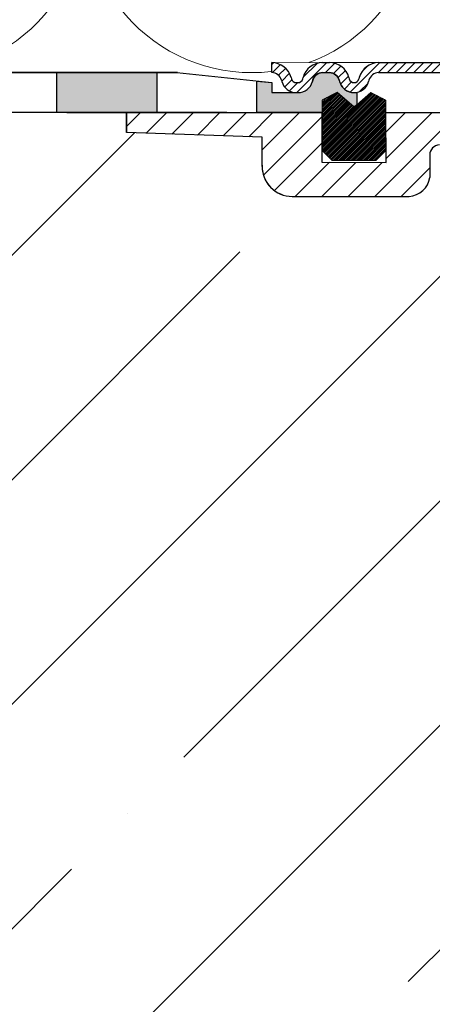
# Model space of a CAD drawing. Units: millimetres. Extents: x 2673 to 4786, y 0 to 1485.
# Drawn here: x 3166 to 3207, y 787 to 885 of the extents above; entities that cross this region are included whole.
import ezdxf
from ezdxf.xclip import XClip

# ---------------------------------------------------------------- set-up
doc = ezdxf.new("R2010")
doc.units = ezdxf.units.MM
doc.header["$XCLIPFRAME"] = 0
doc.layers.add('1', color=7, linetype='Continuous')
for name, color, linetype, lineweight in [('вспомогательный', 140, 'Continuous', 20), ('маскировка', 93, 'Continuous', 25), ('Основной', 7, 'Continuous', 30), ('Резинки', 7, 'Continuous', 20), ('штриховка', 251, 'Continuous', 0)]:
    doc.layers.add(name, color=color, linetype=linetype, lineweight=lineweight)

# ---------------------------------------------------------------- blocks, each defined once
blk = doc.blocks.new('*U40')
at = {"linetype": 'Continuous'}
blk.add_lwpolyline([(-16.66731253459294, -50.00193760377882, 0.4930418078680306), (-0.5664875381410904, -29.02617505100237), (-16.10082499645185, 29.02617505100237, -1.302775637732324), (16.10082499645185, 29.02617505100237), (0.5664875381410904, -29.02617505100237, 0.4930418078679733), (16.66731253459294, -50.00193760377882)], format="xyb", dxfattribs=at)
blk = doc.blocks.new('*U41')
at = {"layer": 'штриховка', "color": 0, "linetype": 'ByBlock', "lineweight": -2, "transparency": 16777216}
for p in [(166.6731253459294, 0), (200.0077504151153, 0)]:
    blk.add_blockref('*U40', p, dxfattribs=at)
blk = doc.blocks.new('80НК')
for points in [[(-95.47217089126889, 4.99659812365303), (-95.47217089126889, 1.9965981236530297), (-90.42783385147459, 1.9965981236530297), (-90.42783385147459, 4.99659812365303)], [(3.4531653723305014, -135.99290043684402), (47.45316537233302, -135.99290043684357), (50.45316537232395, -135.99290043684297), (50.453165372327604, -39.22209045231182), (52.78333267339673, -34.579354569967165), (53.01131330811286, -29.38968204133988), (52.30006450456538, -28.058464868021645), (52.512551877981835, -27.845977494602096), (49.537146032581134, -24.870571649207648), (49.24425281376951, -24.163464868021265), (49.32037328126298, -23.780781435656763), (50.24425281377068, -23.163464868020867), (57.24999999999969, -23.16053119244225), (57.603553390592886, -23.01408458303564), (57.749130328090494, -22.660531192442477), (57.743936612207925, -3.226494085116144), (68.46289640913821, -3.226494085116144), (69.34449612011842, -20.048418674171955), (69.65477107917827, -20.721457088941122), (70.34312565487316, -20.9960827179292), (75.70024638750374, -20.9960827179292), (76.38860096319864, -20.721457088941122), (76.69887592225535, -20.048418674171955), (77.5775067974614, -3.2293398158521995), (78.7065855178953, -3.2324052134615613), (79.3910258215174, -3.537137670020627), (79.6716860211819, -4.231796040480674), (79.66274316423967, -6.494109018644849), (80.3635717335173, -7.805554007638477), (81.73696352886451, -8.375504548608603), (93.43877817976798, -8.375504548608603), (95.59641633937618, -7.459904228964604), (96.63230562818514, -5.368839368448562), (96.4387781797683, -2.4737300888103846), (110.000000000005, -1.998066541429921), (109.99999999999875, 0), (-109.99999999999854, 0), (-110.0699966128436, -1.9956113911774764), (-96.43877817976808, -2.4737300888103846), (-96.43877817976808, -5.375504548608262), (-95.59641633937596, -7.459904228964604), (-93.43877818063716, -8.375504548608603), (-81.73696352886742, -8.375504548608603), (-80.36357173352022, -7.805554007641604), (-79.66274316423944, -6.494109018644849), (-79.67168602118169, -4.231796040480674), (-79.39102582151718, -3.537137670020627), (-78.7065855178888, -3.2324052134615613), (-77.57750679746118, -3.2293398158521995), (-76.69887592225516, -20.048418674171955), (-76.3886009631953, -20.721457088941122), (-75.70024638750353, -20.9960827179292), (-70.34312565487296, -20.9960827179292), (-69.65477107917806, -20.721457088941122), (-69.3444961201151, -20.04841867417275), (-68.462896409138, -3.226494085116144), (-57.74394751809815, -3.237306099481202), (-57.749130328090274, -22.660531192442477), (-57.60355339059267, -23.01408458303564), (-57.249999999999474, -23.16053119244225), (-45.57400699999858, -23.16053119244225), (-44.94644660940546, -23.30697780184886), (-44.79999999999964, -23.66053119244208), (-44.79999999999964, -50.81189049828208), (-34.096820907202634, -65.89367433515099), (-18.62052235894304, -76.01802269149684), (-17.261435938665233, -77.75293197096087), (-15.300000000001585, -78.75781761832758), (-12.401120112889927, -78.75781761832914), (-5.400204179345729, -85.75873355193119), (-5.18847443540688, -85.54549391355721), (-4.502119653733816, -86.072354632181), (-3.8564996325836804, -86.25749498204036), (-1.8311281155070873, -87.32511666076002), (0.4531653723293513, -87.47987160420726), (0.4531653723293513, -135.9929004368435), (0.45316537232865783, -135.99290043684346), (0.45316537232865783, -135.99290043684343), (0.4531653723305055, -135.99290043684357)]]:
    blk.add_wipeout(points).dxf.layer = 'маскировка'
at = {"layer": 'штриховка'}
h = blk.add_hatch(dxfattribs=at)
h.set_pattern_fill('ANSI31', color=256, scale=15)
h.set_pattern_definition([(45, (-816.7412051999404, 315.0310093572148), (-1.325825214724776, 1.325825214724777), [])])
edge = h.paths.add_edge_path()
edge.add_line((52.5125518779837, -27.84597749460681), (49.53714603258186, -24.8705716492077))
edge.add_arc((50.21273931020687, -24.16973329361781), 0.9734478298491676, 156.4492581911229, 226.0507418090226, ccw=False)
edge.add_arc((50.25981314027877, -24.18675254235086), 1.02340597428004, 90.87118446293317, 156.6288155301928, ccw=False)
edge.add_line((50.24425281388676, -23.16346486802149), (57.24999999994316, -23.1605311924427))
edge.add_arc((57.25000000000136, -22.66053119243952), 0.5000000000031832, 269.9999999933299, 363.3798180335724)
edge.add_line((57.74913032809263, -22.63105381836613), (57.74393661221029, -3.226494085116428))
edge.add_line((57.74393661221029, -3.226494085116428), (68.41952436676866, -3.226494085116428))
edge.add_line((68.41952436676866, -3.226494085116428), (69.34449612011804, -20.04841867417235))
edge.add_arc((70.34312565487335, -19.99608271792931), 1.00000000000074, 183.0000000000034, 270)
edge.add_line((70.34312565487335, -20.99608271792977), (75.70024638750465, -20.99608271792977))
edge.add_arc((75.70024638749373, -19.99608271791885), 1.000000000010914, 270.0000000006253, 357.0000000125254)
edge.add_line((76.69887592227087, -20.04841867394407), (77.57750679746232, -3.229339815852654))
edge.add_line((77.57750679746232, -3.229339815852654), (78.59884155829923, -3.232230446621088))
edge.add_arc((78.66836932935394, -4.233136070962246), 1.003317586702037, 0.0765242380156792, 93.97366016349241, ccw=False)
edge.add_line((79.67168602118318, -4.231796040481186), (79.66274316424233, -6.494109018644849))
edge.add_arc((81.84744353861015, -6.169599702661799), 2.208669740346593, 188.4487811003785, 267.1328076450803)
edge.add_line((81.73696352886827, -8.375504548609115), (93.43877817976818, -8.37550454860866))
edge.add_arc((93.43882828101187, -5.375554649848254), 2.999949899178768, 269.9990431207493, 360.0009568791726)
edge.add_line((96.43877817977182, -5.37550454860866), (96.43877818195824, -2.473730088733646))
edge.add_line((96.43877818195824, -2.473730088733646), (109.9999999990409, -1.998066541464141))
edge.add_line((109.9999999990409, -1.998066541464141), (110.000000000005, 0))
edge.add_line((110.000000000005, 0), (90.4666798108351, 0.003917282069323846))
edge.add_line((90.4666798108351, 0.003917282069323846), (90.45725213350443, -4.956765546839506))
edge.add_line((90.45725213350443, -4.956765546839506), (84.03166493890376, -4.996082717930676))
edge.add_line((84.03166493890376, -4.996082717930676), (84.07765510070158, 0.003917282070233341))
edge.add_line((84.07765510070158, 0.003917282070233341), (75.86473478108883, 0.003917282069323846))
edge.add_line((75.86473478108883, 0.003917282069323846), (74.92609575225788, -17.99608271792977))
edge.add_line((74.92609575225788, -17.99608271792977), (71.3055528656273, -17.99608271792977))
edge.add_line((71.3055528656273, -17.99608271792977), (70.34783673563788, -0.01179246669698841))
edge.add_line((70.34783673563788, -0.01179246669698841), (55.70000000000937, 0.003917282069323846))
edge.add_line((55.70000000000937, 0.003917282069323846), (55.20000000000937, -0.4960827179306762))
edge.add_line((55.20000000000937, -0.4960827179306762), (55.02207368037625, -20.1605311924427))
edge.add_line((55.02207368037625, -20.1605311924427), (49.02207368037625, -20.1605311924427))
edge.add_line((49.02207368037625, -20.1605311924427), (49.02207368037625, -11.9960827179475))
edge.add_line((49.02207368037625, -11.9960827179475), (46.02207368037625, -11.9960827179475))
edge.add_line((46.02207368037625, -11.9960827179475), (46.02207368037625, -20.1605311924427))
edge.add_line((46.02207368037625, -20.1605311924427), (41.80000000000064, -20.1605311924427))
edge.add_line((41.80000000000064, -20.1605311924427), (41.79999995122989, -24.18902406189136))
edge.add_line((41.79999995122989, -24.18902406189136), (48.97701797204854, -31.38151140053969))
edge.add_line((48.97701797204854, -31.38151140053969), (47.45316537232929, -40.43014852408896))
edge.add_line((47.45316537232929, -40.43014852408896), (47.45316537233293, -124.0962008708179))
edge.add_line((47.45316537233293, -124.0962008708179), (47.45316537233293, -135.9929004368441))
edge.add_line((47.45316537233293, -135.9929004368441), (50.45316537232566, -135.9929004368441))
edge.add_line((50.45316537232566, -135.9929004368441), (50.45316537232929, -39.22209045231193))
edge.add_arc((40.89589312872477, -31.54988356060085), 12.25578277090422, 321.2438566830702, 373.2345897501984)
edge.add_line((52.82617295825685, -28.74406202018736), (52.29837074520537, -28.0501062182334))
edge.add_line((52.29837074520537, -28.0501062182334), (52.5125518779837, -27.84597749460681))
edge = h.paths.add_edge_path()
edge.add_line((-13.08565048147875, -75.04618167392073), (-13.08565048147875, -76.14035006689937))
edge.add_line((-13.08565048147875, -76.14035006689937), (-16.08565048147875, -76.14035006689937))
edge.add_line((-16.08565048147875, -76.14035006689937), (-16.08565048147875, -74.26753000645886))
edge.add_arc((2.960743256725891, -28.19634639669948), 49.85297457158281, 206.1224645148152, 247.5391970964185, ccw=False)
edge.add_line((-41.79999999999791, -50.14617411220934), (-41.79999999999791, -20.1605311924427))
edge.add_line((-41.79999999999791, -20.1605311924427), (-46.02207368037352, -20.1605311924427))
edge.add_line((-46.02207368037352, -20.1605311924427), (-46.02207368037352, -11.9960827179475))
edge.add_line((-46.02207368037352, -11.9960827179475), (-49.02207368037352, -11.9960827179475))
edge.add_line((-49.02207368037352, -11.9960827179475), (-49.02207368037352, -20.1605311924427))
edge.add_line((-49.02207368037352, -20.1605311924427), (-55.02207368037352, -20.1605311924427))
edge.add_line((-55.02207368037352, -20.1605311924427), (-55.02207368037352, 0.003917282069323846))
edge.add_line((-55.02207368037352, 0.003917282069323846), (-70.34700014550117, 0.003917282069323846))
edge.add_line((-70.34700014550117, 0.003917282069323846), (-71.30555286562458, -17.99608271792977))
edge.add_line((-71.30555286562458, -17.99608271792977), (-74.92609575225515, -17.99608271792977))
edge.add_line((-74.92609575225515, -17.99608271792977), (-75.8647347810861, 0.003917282069323846))
edge.add_line((-75.8647347810861, 0.003917282069323846), (-84.07765510069521, -0.0004282601244085527))
edge.add_line((-84.07765510069521, -0.0004282601244085527), (-84.03166493890103, -4.996082717930676))
edge.add_line((-84.03166493890103, -4.996082717930676), (-90.4572521335017, -4.956765546839506))
edge.add_line((-90.4572521335017, -4.956765546839506), (-90.46667981083237, 0.003917282069323846))
edge.add_line((-90.46667981083237, 0.003917282069323846), (-109.9999999999986, 0))
edge.add_line((-109.9999999999986, 0), (-109.9999999999986, -1.998066541430035))
edge.add_line((-109.9999999999986, -1.998066541430035), (-96.43877817976181, -2.473730088810044))
edge.add_line((-96.43877817976181, -2.473730088810044), (-96.43877817976909, -5.27263357744414))
edge.add_arc((-93.43759999531403, -5.372660159718635), 3.002844620024564, 178.0910895744653, 269.977519649992)
edge.add_line((-93.43877817976181, -8.375504548609115), (-81.73696352886554, -8.37550454860866))
edge.add_arc((-81.84744353861106, -6.169599702658161), 2.208669740350799, 272.8671923550097, 351.5512188995419)
edge.add_line((-79.6627431642396, -6.494109018644849), (-79.67168602118045, -4.231796040481186))
edge.add_line((-79.67168602118045, -4.231796040481186), (-78.70658551788665, -3.232405213462243))
edge.add_line((-78.70658551788665, -3.232405213462243), (-77.57750679745959, -3.229339815852654))
edge.add_line((-77.57750679745959, -3.229339815852654), (-76.69887592222085, -20.04841867487221))
edge.add_arc((-75.70024638750192, -19.99608271792886), 1.000000000001061, 183.0000000401823, 270)
edge.add_line((-75.70024638750192, -20.99608271792977), (-70.34312565487062, -20.99608271792977))
edge.add_arc((-70.34312565487062, -19.99608271792931), 1.000000000000455, 270, 356.9999999999706)
edge.add_line((-69.34449612011531, -20.04841867417281), (-68.46289640913756, -3.226494085116428))
edge.add_line((-68.46289640913756, -3.226494085116428), (-57.74393661220756, -3.226494085116428))
edge.add_line((-57.74393661220756, -3.226494085116428), (-57.7491303280899, -8.37550454860866))
edge.add_line((-57.7491303280899, -8.37550454860866), (-57.74913032808627, -22.6605311924427))
edge.add_arc((-57.2506136613506, -22.66201270201009), 0.4985188681322296, 179.8297268651362, 270.0705293553465)
edge.add_line((-57.24999999999864, -23.1605311924427), (-45.29999999999791, -23.1605311924427))
edge.add_line((-45.29999999999791, -23.1605311924427), (-44.79999999999791, -23.6605311924427))
edge.add_line((-44.79999999999791, -23.6605311924427), (-44.79999999999791, -50.81189049828208))
edge.add_arc((0.3739154540467098, -30.09183592049885), 49.69912775044937, 204.6396448694441, 247.5306871703916)
edge.add_arc((-13.9953499938697, -73.79456585396065), 5.131859284411799, 205.6749670223219, 255.2722968258997)
edge.add_line((-15.29999999999791, -78.75781761832923), (-12.40112011288738, -78.75781761832923))
edge.add_line((-12.40112011288738, -78.75781761832923), (-5.400204179316006, -85.75873355190288))
edge.add_line((-5.400204179316006, -85.75873355190288), (-3.856499632586292, -86.25749498203595))
edge.add_arc((-0.3236805350411487, -82.01039289523669), 5.524372083022134, 230.2456814540108, 278.08381574318)
edge.add_line((0.4531653723292948, -87.4798716042078), (0.4531653723292948, -135.9929004368441))
edge.add_line((0.4531653723292948, -135.9929004368441), (0.4531653723292948, -135.7928469538765))
edge.add_line((0.4531653723292948, -135.7928469538765), (3.453165372329295, -136.1929539198118))
edge.add_line((3.453165372329295, -136.1929539198118), (3.453165372329295, -135.9929004368441))
edge.add_line((3.453165372329295, -135.9929004368441), (1.48425428557448, -135.9929004368441))
edge.add_line((1.48425428557448, -135.9929004368441), (3.453165372329295, -134.9245827543123))
edge.add_line((3.453165372329295, -134.9245827543123), (3.453165372329295, -134.5830004920458))
edge.add_line((3.453165372329295, -134.5830004920458), (3.453165372329295, -87.5319898571247))
edge.add_line((3.453165372329295, -87.5319898571247), (-9.057157614150583, -75.04618162303723))
edge.add_line((-9.057157614150583, -75.04618162303723), (-13.08565048147875, -75.04618167392073))
at = {"color": 7, "linetype": 'Continuous'}
for p, q in [((-96.43877817976545, -2.473730088810498), (-109.9999999999986, -1.998066541430035)), ((-96.43877817976545, -2.473730088810498), (-109.9999999999986, -1.998066541430035)), ((-93.43877817976545, -8.37550454860866), (-81.73696352886554, -8.375504548609115))]:
    blk.add_line(p, q, dxfattribs=at)
blk.add_lwpolyline([(-79.67168602118045, -4.231796040481186), (-79.67168602118045, -5.001789858382836)])
for centre, radius, start, end in [((-78.67168602118045, -4.231796040481186), 1.000000000000014, 91.9999999997952, 180), ((-93.43759999531039, -5.372660159717725), 3.002844620025224, 178.0910895744572, 269.9775196498983), ((-81.84744353861106, -6.169599702659525), 2.208669740349814, 272.8671923549305, 351.5512188995758)]:
    blk.add_arc(centre, radius, start, end, dxfattribs=at)
at = {"layer": '1', "color": 7, "linetype": 'Continuous'}
for p, q in [((-109.9999999999986, -1.998066541430035), (-109.9999999999986, -1.998066541430035)), ((-96.43877817976545, -5.37550454860866), (-96.43877817976545, -2.473730088810498))]:
    blk.add_line(p, q, dxfattribs=at)
blk.add_arc((-93.43877817976545, -5.37550454860866), 3, 180, 270, dxfattribs=at)
at = {"layer": 'вспомогательный'}
blk.add_lwpolyline([(-79.67168602118045, -4.231796040481186), (-79.67168602118045, -5.001789858382836)], dxfattribs=at)
at = {"layer": 'Основной'}
blk.add_lwpolyline([(-79.67168602118045, -5.001789858382836), (-79.6627431642396, -6.494109018644849)], dxfattribs=at)
at = {"linetype": 'Continuous', "lineweight": 0}
blk.add_wipeout([(-95.47217089126889, 1.9965981236532002), (-95.47217089126889, 2.9965981236532), (-92.85583438525643, 2.9965981236532), (-92.6633890930722, 3.0351170194718406), (-92.55145367075335, 3.09992145350688), (-92.44752159882161, 3.2080142217551497), (-92.37287147211369, 3.3671886011052834), (-92.3334701830304, 3.514236213847539), (-92.0514866415916, 4.127056090954966), (-91.61914138846682, 4.583304804235638), (-91.1737015744244, 4.841560934445056), (-90.4016185304495, 4.9965981236532), (-89.69368306512108, 4.9965981236532), (2.527829108730373, 4.9965981236532), (2.527829108730373, 1.9965981236532002)], dxfattribs=at).dxf.layer = 'маскировка'
at = {"layer": '1', "color": 7, "linetype": 'Continuous'}
blk.add_line((-85.32241091602509, 4.99659812365303), (-85.31993600039596, 4.99659812365303), dxfattribs=at)
at = {"layer": 'вспомогательный', "linetype": 'Continuous', "lineweight": 0}
blk.add_line((-90.04765079778508, 4.99659812365303), (-84.59675294979161, 4.99659812365303), dxfattribs=at)
at = {"layer": 'вспомогательный'}
blk.add_lwpolyline([(-90.54494076743276, 4.991456197899652), (-95.47217089126889, 4.99659812365303)], dxfattribs=at)
at = {"layer": 'Основной', "color": 7, "linetype": 'Continuous'}
for p, q in [((-90.40161853044947, 4.99659812365303), (-89.6936830651207, 4.99659812365303)), ((-84.78525135550763, 4.99659812365303), (-75.42217089126962, 4.99659812365303))]:
    blk.add_line(p, q, dxfattribs=at)
blk.add_wipeout([(-209.9722907781911, 3.9966064281137506), (-209.9722907781911, -0.003393571886334712), (-90.43909207557323, -0.013833926949558872), (-57.922291080444296, -0.0033935718649331648), (-57.922291080446115, 1.9965981236530297), (-59.174907397282, 1.996598123653058), (-95.47217089126897, 1.9965981236466916), (-95.47217089133106, 2.9965981236532286), (-104.97229108043535, 3.9966064281136653)]).dxf.layer = 'маскировка'
at = {"layer": 'Основной'}
h = blk.add_hatch(color=256, dxfattribs=at)
h.dxf.hatch_style = 1
h.paths.add_polyline_path([(-106.9722910804353, 3.996606428113637), (-106.9722910804353, -0.003393571886363134), (-116.9722910804353, -0.003393571886363134), (-116.9722910804353, 3.996606428113637)])
h.paths.add_polyline_path([(-126.9722919251267, 3.99660791896963), (-126.9722919251267, -0.003392081030369809), (-136.9722919251267, -0.003392081030369809), (-136.9722919251267, 3.99660791896963)])
h.paths.add_polyline_path([(-146.9722866414318, 3.99660791896963), (-146.9722866414318, -0.003392081030369809), (-156.9722866414318, -0.003392081030369809), (-156.9722866414318, 3.99660791896963)])
h = blk.add_hatch(color=256, dxfattribs=at)
h.dxf.hatch_style = 1
edge = h.paths.add_edge_path()
edge.add_line((-96.9722910804353, -0.003393571879996671), (-96.9722910804353, 3.154504825567756))
edge.add_line((-96.9722910804353, 3.154504825567756), (-95.47217089126889, 2.99659812365303))
edge.add_line((-95.47217089126889, 2.99659812365303), (-95.47217089126889, 1.99659812365303))
edge.add_line((-95.47217089126889, 1.99659812365303), (-92.855834385256, 1.99659812365303))
edge.add_arc((-92.85583438525657, 3.496598123654977), 1.500000000001947, 270.0000000000217, 344.9999999996787)
edge.add_arc((-90.39442703287747, 2.975412654967466), 1.021210790724363, 90.40348757446702, 172.5191187465542, ccw=False)
edge.add_line((-90.40161853044947, 3.99659812365303), (-89.6936830651207, 3.99659812365303))
edge.add_arc((-89.69368306511754, 2.996598123657147), 0.9999999999958824, 14.999999999813383, 90.00000000018082, ccw=False)
edge.add_arc((-87.23424767929222, 3.511974366206451), 1.515385231549856, 189.7472171364909, 269.8026523660865)
edge.add_line((-87.23946721031416, 1.99659812365303), (-86.9722910804353, 1.99659812365303))
edge.add_line((-86.9722910804353, 1.99659812365303), (-86.9722910804353, 0.7915681420683995))
edge.add_line((-86.9722910804353, 0.7915681420683995), (-87.24445853620227, 0.5558219399256359))
edge.add_line((-87.24445853620227, 0.5558219399256359), (-88.93897089126904, 2.023575867621048))
edge.add_line((-88.93897089126904, 2.023575867621048), (-90.43897089126904, 1.257550463839152))
edge.add_line((-90.43897089126904, 1.257550463839152), (-90.43909108043181, -0.003393571879996671))
edge.add_line((-90.43909108043181, -0.003393571879996671), (-96.9722910804353, -0.003393571879087176))
at = {"layer": 'штриховка', "linetype": 'Continuous', "lineweight": 0}
h = blk.add_hatch(dxfattribs=at)
h.set_pattern_fill('ANSI31', color=256, scale=5)
h.set_pattern_definition([(45, (-7339.427979279773, 2551.25443052774), (-0.4419417382415922, 0.4419417382415922), [])])
h.paths.add_polyline_path([(-89.6936830651207, 4.99659812365303), (-90.04765079778508, 4.99659812365303), (-90.40161853044947, 4.99659812365303, 0.339454258864921), (-92.33347018303039, 3.514236213847425), (-92.37287147211146, 3.36718860110409, -0.3394542588649216), (-92.855834385256, 2.99659812365303), (-93.01795503646235, 2.99659812365303, -0.3394542588683543), (-93.50091794960872, 3.367188601110456), (-93.5403192386816, 3.514236213823779, 0.3394542588683545), (-95.47217089126889, 4.99659812365303), (-95.47217089126889, 3.99659812365303, -0.3394542588689013), (-94.50624506497434, 3.255417168736358), (-94.46684377590327, 3.108369556028038, 0.3394542588689012), (-93.01795503646235, 1.99659812365303), (-92.855834385256, 1.99659812365303, 0.3394542588691165), (-91.40694564581418, 3.108369556028947), (-91.36754435674402, 3.255417168736358, -0.3394542588689011), (-90.40161853044947, 3.99659812365303), (-89.6936830651207, 3.99659812365303, -0.3394542588691167), (-88.72775723882614, 3.255417168735448), (-88.68835594975599, 3.108369556028947, 0.3394542588691289), (-87.23946721031416, 1.99659812365303, 0.3394542588691227), (-85.79057847087233, 3.108369556029402), (-85.75117718180218, 3.255417168735448, -0.3394542588691163), (-84.78525135550763, 3.99659812365303), (-75.42217089126962, 3.99659812365303), (-75.42217089126962, 4.99659812365303), (-84.78525135550763, 4.99659812365303, 0.3394542588683545), (-86.71710300809491, 3.514236213823779), (-86.7565042971678, 3.367188601110456, -0.339454258868221), (-87.23946721031416, 2.99659812365303, -0.339454258868282), (-87.72243012346053, 3.367188601110456), (-87.76183141253341, 3.514236213823779, 0.3394542588683543)])
h.paths.add_polyline_path([(-61.62912325208845, 4.99659812365303), (-62.33705871741722, 4.99659812365303), (-70.52217089126816, 4.99659812365303), (-70.52217089126907, 3.99659812365303), (-61.62912325208845, 3.99659812365303, -0.3394542588691168), (-60.6631974257939, 3.255417168735448), (-60.62379613672374, 3.108369556028947, 0.3394542588691166), (-59.17490739728191, 1.99659812365303), (-56.55857089126903, 1.99659812365303), (-56.55857089126903, 2.99659812365303), (-59.17490739728191, 2.99659812365303, -0.339454258864923), (-59.65787031042646, 3.36718860110409), (-59.69727159950116, 3.514236213823324, 0.3394542588683583)])
at = {"color": 7, "linetype": 'Continuous'}
blk.add_line((-109.9999999999986, -1.998066541430035), (-109.9999999999986, 0), dxfattribs=at)
at = {"layer": '1', "color": 7, "linetype": 'Continuous'}
blk.add_line((-109.9999999999986, 0), (-109.9999999999986, -1.998066541430035), dxfattribs=at)
at = {"layer": 'Основной', "color": 7, "linetype": 'Continuous'}
for p, q in [((-90.40161853044947, 3.99659812365303), (-89.6936830651207, 3.99659812365303)), ((-84.78525135550763, 3.99659812365303), (-75.42217089126962, 3.99659812365303)), ((-93.5403192386907, 3.514236213857885), (-93.50091794960599, 3.367188601099542)), ((-92.37287147211418, 3.367188601099997), (-92.33347018302766, 3.514236213857885)), ((-91.36754435673856, 3.255417168755457), (-91.40694564582418, 3.108369555992113)), ((-88.7277572388316, 3.255417168755457), (-88.68835594974598, 3.108369555992113)), ((-87.7618314125425, 3.514236213857885), (-87.7224301234578, 3.367188601099542)), ((-86.71710300808581, 3.514236213857885), (-86.75650429717052, 3.367188601099542)), ((-85.75117718179672, 3.255417168755457), (-85.79057847088234, 3.108369555992113))]:
    blk.add_line(p, q, dxfattribs=at)
at = {"layer": 'Основной', "linetype": 'Continuous'}
blk.add_line((-115.9722910804353, -0.003393571885908386), (-57.92229108044421, -0.003393571864990008), dxfattribs=at)
at = {"layer": 'Основной'}
for points in [[(-95.47217089126889, 3.99659812365303), (-95.47217089126889, 4.99659812365303)], [(-99.97229108042438, -0.003393571886363134), (-209.9722907781911, -0.003393571886249447), (-209.9722907781911, 3.996606428113751), (-104.9722910804353, 3.996606428113637), (-95.47217089126889, 2.996598123646663)], [(-106.9722910804353, 3.996606428113637), (-106.9722910804353, -0.003393571886363134), (-116.9722910804353, -0.003393571886363134), (-116.9722910804353, 3.996606428113637), (-106.9722910804353, 3.996606428113637)], [(-94.5062450649798, 3.255417168755457), (-94.46684377589418, 3.108369555992567)], [(-93.01795503646235, 2.99659812365303), (-92.855834385256, 2.99659812365303)], [(-93.01795503646235, 1.99659812365303), (-92.855834385256, 1.99659812365303)]]:
    blk.add_lwpolyline(points, dxfattribs=at)
for points in [[(-96.9722910804353, -0.003393571886363134), (-96.9722910804353, 3.154504825561389), (-95.47217089126889, 2.996598123646663), (-95.47217089126889, 1.996598123646663), (-92.855834385256, 1.996598123646663, 0.3394542588617057), (-91.40694564582327, 3.108369555986201, -0.3744598531876829), (-90.40161853044947, 3.996598123646663), (-89.6936830651207, 3.996598123646663, -0.3394542588651649), (-88.7277572388316, 3.255417168749091, 0.3642441833412495), (-87.23946721031416, 1.996598123646663), (-86.9722910804353, 1.996598123646663), (-86.9722910804353, 0.7915681420620331), (-87.24445853620227, 0.5558219399188147), (-88.93897089126904, 2.023575867614227), (-90.43897089126904, 1.257550463832786), (-90.43909108043181, -0.003393571886363134), (-96.9722910804353, -0.003393571885453639)], [(-96.9722910804353, -0.003393571879996671), (-96.9722910804353, 3.154504825567756), (-95.47217089126889, 2.99659812365303), (-95.47217089126889, 1.99659812365303), (-92.855834385256, 1.99659812365303, 0.3394542588617057), (-91.40694564582327, 3.108369555992567, -0.3744598531876829), (-90.40161853044947, 3.99659812365303), (-89.6936830651207, 3.99659812365303, -0.3394542588651649), (-88.7277572388316, 3.255417168755457, 0.3642441833412495), (-87.23946721031416, 1.99659812365303), (-86.9722910804353, 1.99659812365303), (-86.9722910804353, 0.7915681420683995), (-87.24445853620227, 0.5558219399256359), (-88.93897089126904, 2.023575867621048), (-90.43897089126904, 1.257550463839152), (-90.43909108043181, -0.003393571879996671), (-96.9722910804353, -0.003393571879087176)]]:
    blk.add_lwpolyline(points, format="xyb", dxfattribs=at)
at = {"layer": 'Основной', "color": 7, "linetype": 'Continuous'}
for centre, radius, start, end in [((-95.47217089126889, 2.99659812365303), 2, 14.99999999999445, 90), ((-90.40161853044947, 2.99659812365303), 2, 90, 165.0000000000055), ((-89.6936830651207, 2.99659812365303), 2, 14.99999999999445, 90), ((-84.78525135550763, 2.99659812365303), 2, 90, 165.0000000000055), ((-95.47217089126889, 2.99659812365303), 1, 14.99999999999445, 90), ((-90.40161853044947, 2.99659812365303), 1, 90, 165.0000000000055), ((-89.6936830651207, 2.99659812365303), 1, 14.99999999999445, 90), ((-84.78525135550763, 2.99659812365303), 1, 90, 165.0000000000055), ((-93.01795503646235, 3.49659812365303), 1.5, 195.00000000026, 270), ((-93.01795503646235, 3.49659812365303), 0.5, 195.00000000026, 270), ((-92.855834385256, 3.49659812365303), 0.5, 270, 344.9999999997399), ((-92.855834385256, 3.49659812365303), 1.5, 270, 344.9999999997399), ((-87.23946721031416, 3.49659812365303), 1.5, 195.00000000026, 270), ((-87.23946721031416, 3.49659812365303), 0.5, 195.00000000026, 270), ((-87.23946721031416, 3.49659812365303), 0.5, 270, 344.9999999997148), ((-87.23946721031416, 3.49659812365303), 1.5, 270, 344.9999999997148)]:
    blk.add_arc(centre, radius, start, end, dxfattribs=at)
blk.add_wipeout([(-84.04994618113369, -3.77642413238505), (-84.04994618113369, 1.257550463833148), (-85.54994618113369, 2.023575867614955), (-87.24445853620153, 0.5558219399188058), (-88.93897089126938, 2.023575867614955), (-90.43897089126938, 1.257550463833148), (-90.43897089126938, -3.77642413238505), (-89.43897089126938, -4.776424132385044), (-85.0499461811337, -4.776424132385044)]).dxf.layer = 'маскировка'
at = {"layer": 'Резинки'}
h = blk.add_hatch(dxfattribs=at)
h.set_pattern_fill('LINE', color=1, angle=45)
h.set_pattern_definition([(45, (-5635.559264108653, -150.838535831452), (-0.08838834764831843, 0.08838834764831845), [])])
h.paths.add_polyline_path([(-87.24445853620136, 0.5558219399188147), (-88.93897089126904, 2.023575867614682), (-90.43897089126904, 1.257550463832786), (-90.43897089126904, -3.776424132385046), (-89.43897089126904, -4.776424132385045), (-85.04994618113369, -4.776424132385046), (-84.04994618113369, -3.776424132385046), (-84.04994618113369, 1.257550463832785), (-85.54994618113369, 2.023575867614682)])
blk.add_lwpolyline([(-90.46667981083237, 0.003917282069323846), (-90.4572521335017, -4.956765546839506), (-84.03166493890103, -4.996082717930676), (-84.07765510069521, -0.0004282601244085527)])
at = {"layer": 'вспомогательный'}
blk.add_lwpolyline([(-90.46667981083237, 0.003917282069323846), (-90.4572521335017, -4.956765546839506), (-84.03166493890103, -4.996082717930676), (-84.07765510069521, -0.0004282601244085527)], dxfattribs=at)
at = {"layer": 'Резинки', "color": 7, "linetype": 'Continuous'}
for p, q in [((-88.93897089126904, 2.023575867614682), (-90.43897089126904, 1.257550463832786)), ((-85.54994618113369, 2.023575867614682), (-84.04994618113369, 1.257550463832786)), ((-84.04994618113369, 1.257550463832786), (-84.04994618113369, -3.776424132385046)), ((-90.43897089126904, -3.776424132385046), (-89.43897089126904, -4.776424132385046)), ((-84.04994618113369, -3.776424132385046), (-85.04994618113369, -4.776424132385046)), ((-85.04994618113369, -4.776424132385046), (-89.43897089126904, -4.776424132385046))]:
    blk.add_line(p, q, dxfattribs=at)
at = {"layer": 'Резинки', "linetype": 'Continuous'}
for p, q in [((-88.93897089126904, 2.023575867614682), (-87.24445853620136, 0.5558219399188147)), ((-85.54994618113369, 2.023575867614682), (-87.24445853620136, 0.5558219399188147)), ((-90.43897089126904, -3.776424132385046), (-90.43897089126904, 1.257550463832786))]:
    blk.add_line(p, q, dxfattribs=at)

msp = doc.modelspace()

# ---------------------------------------------------------------- hatches: boundary and pattern name
at = {"layer": 'штриховка'}
h = msp.add_hatch(dxfattribs=at)
h.set_pattern_fill('ANSI35', color=256, scale=5)
h.set_pattern_definition([(45, (0, -193.17157448029), (-22.45064030267288, 22.45064030267288), []), (45, (22.45065, -193.17157448029), (-22.45064030267288, 22.45064030267288), [39.6875, -7.9375, 0, -7.9375])])
edge = h.paths.add_edge_path()
edge.add_line((3212.197033998822, 854.9619966858609), (3210.98535562825, 854.9619966858609))
edge.add_arc((3210.985188466665, 855.9618205343368), 0.9998238624498705, 182.9904206611415, 270.0095793406733, ccw=False)
edge.add_line((3209.986726093465, 855.9096607296171), (3209.10809521826, 872.7287395879373))
edge.add_line((3209.10809521826, 872.7287395879373), (3207.979016497831, 872.7256741903276))
edge.add_arc((3208.00983926168, 871.7302202184691), 0.9959310482458601, 91.7735126616022, 180.2264873585628)
edge.add_line((3207.013915994541, 871.7262833629641), (3207.022858851481, 869.4639703851507))
edge.add_arc((3204.948638486852, 869.6666765595578), 2.084101704377019, 270.000000000025, 354.4184112546389, ccw=False)
edge.add_line((3204.948638486853, 867.5825748551807), (3193.246823835949, 867.5825748551811))
edge.add_arc((3193.24682383595, 870.5825748551752), 2.999999999994088, 180, 269.9999999999783, ccw=False)
edge.add_line((3190.246823835956, 870.5825748551749), (3190.246823835956, 873.4843493149792))
edge.add_line((3190.246823835956, 873.4843493149792), (3176.685602015722, 873.9600128623604))
edge.add_line((3176.685602015722, 873.9600128623604), (3176.685602015722, 875.9488732458276))
edge.add_line((3176.685602015722, 875.9488732458276), (2989.192064552866, 875.9488732458278))
edge.add_line((2989.192064552866, 875.9488732458278), (2989.192064552866, 793.6269026921823))
edge.add_line((2989.192064552866, 793.6269026921823), (2979.844909613612, 789.0982857521108))
edge.add_line((2979.844909613612, 789.0982857521108), (2998.860418496743, 789.0982857521108))
edge.add_line((2998.860418496743, 789.0982857521108), (2989.192064552866, 784.0593390811723))
edge.add_line((2989.192064552866, 784.0593390811723), (2989.192064552866, 675.9488732458278))
edge.add_line((2989.192064552866, 675.9488732458278), (3212.197033998822, 675.9488732458278))
edge.add_line((3212.197033998822, 675.9488732458278), (3212.197033998822, 854.9619966858609))
edge = h.paths.add_edge_path()
edge.add_line((3362.386182726369, 854.9619966858602), (3362.197033998822, 854.9619966858601))
edge.add_line((3362.197033998822, 854.9619966858602), (3362.197033998822, 675.9488732458287))
edge.add_line((3362.197033998822, 675.9488732458287), (3585.198533830127, 675.9488732458278))
edge.add_line((3585.198533830127, 675.9488732458278), (3585.198533830127, 784.0593390811723))
edge.add_line((3585.198533830127, 784.0593390811723), (3594.866887774004, 789.0982857521108))
edge.add_line((3594.866887774004, 789.0982857521108), (3575.851378890873, 789.0982857521108))
edge.add_line((3575.851378890873, 789.0982857521108), (3585.198533830127, 793.6269026921823))
edge.add_line((3585.198533830127, 793.6269026921823), (3585.198798287558, 875.9488732458278))
edge.add_line((3585.198798287558, 875.9488732458278), (3396.685602015726, 875.9488732458278))
edge.add_line((3396.685602015726, 875.9488732458278), (3396.685602015726, 873.9600128623597))
edge.add_line((3396.685602015726, 873.9600128623598), (3383.124380195492, 873.4843493149788))
edge.add_line((3383.124380195492, 873.4843493149788), (3383.124380195493, 870.5825748551745))
edge.add_arc((3380.124380195499, 870.5825748551747), 2.999999999993804, 270, 359.9999999999957, ccw=False)
edge.add_line((3380.124380195499, 867.5825748551808), (3368.422565544596, 867.5825748551805))
edge.add_arc((3368.422565544596, 869.666676559557), 2.084101704376423, 185.581588745477, 269.99999999999994, ccw=False)
edge.add_line((3366.348345179967, 869.4639703851458), (3366.357288036907, 871.7262833629636))
edge.add_arc((3365.36136476977, 871.7302202184703), 0.9959310482440796, 359.7735126413392, 451.4624025310555)
edge.add_line((3365.335947645399, 872.7258268790774), (3364.263108813188, 872.7287395879367))
edge.add_line((3364.263108813188, 872.7287395879367), (3363.384477937985, 855.9096607296166))
edge.add_arc((3362.386015564784, 855.9618205343374), 0.9998238624512221, 270.0095793406734, 357.0095793387942, ccw=False)

# ---------------------------------------------------------------- linework, layer by layer
at = {"layer": 'Основной'}
for p, q in [((3181.768530743046, 879.9488732458276), (2989.193112854664, 879.9488732458278)), ((3176.685602015722, 875.95807940379), (2989.193112854664, 875.9488732458278))]:
    msp.add_line(p, q, dxfattribs=at)

# ---------------------------------------------------------------- block references
at = {"layer": 'штриховка'}
ref = msp.add_blockref('*U41', (3005.860425389256, 929.9508108496066), dxfattribs=at)
XClip(ref).set_block_clipping_path([(-16.667312534593748, -50.00193760377874), (228.51168112778123, 49.915322399761635)])

# ---------------------------------------------------------------- next in the draw order: block references
at = {"layer": 'Основной'}
msp.add_blockref('80НК', (3286.678938407818, 875.9522664905214), dxfattribs=at)

doc.saveas('drawing.dxf')
